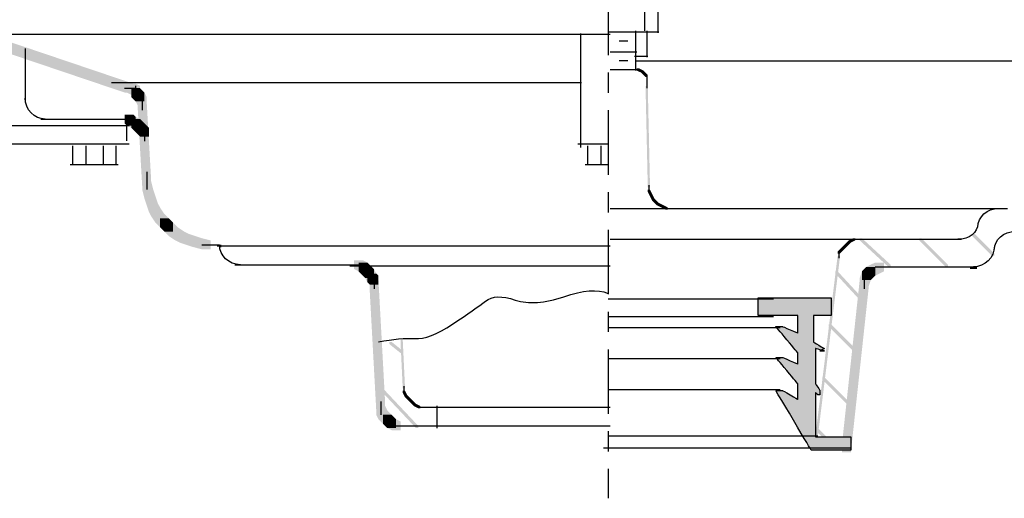
# Model space of a CAD drawing. Extents: x 21 to 205, y 136 to 257.
# Drawn here: x 45 to 83, y 136 to 154 of the extents above; entities that cross this region are included whole.
import ezdxf

# ---------------------------------------------------------------- set-up
doc = ezdxf.new("R2010")
doc.units = 0
doc.linetypes.add('AI9-LType2', pattern=[4.586111, 2.469444, -0.670278, 0.776111, -0.670278])
doc.layers.add('LAYER_1', color=160, linetype='Continuous')

# ---------------------------------------------------------------- blocks, each defined once
blk = doc.blocks.new('AI9-BLK5')
at = {"layer": 'LAYER_1', "color": 7}
for p, q in [((11.313, 2.19), (11.313, -2.19)), ((-12.249, 1.491), (-12.249, -0.98)), ((-11.531, 1.216), (-11.531, -0.621)), ((-6, -1.36), (-10.729, -1.36)), ((-6.105, -1.381), (-6.105, -1.93)), ((-6, -2.056), (-11.088, -2.056)), ((12.382, -2.056), (11.207, -2.056))]:
    blk.add_line(p, q, dxfattribs=at)
for points in [[(-10.725, -1.349), (-11.17, -1.349), (-11.532, -1.001), (-11.532, -0.573)], [(-11.03, -2.049), (-11.698, -2.049), (-12.24, -1.527), (-12.24, -0.886)]]:
    blk.add_open_spline(points, degree=3, dxfattribs=at)
blk = doc.blocks.new('AI9-BLK4')
at = {"layer": 'LAYER_1', "color": 7}
for p, q in [((-0.834, 0.403), (-0.834, -0.336)), ((-0.327, 0.403), (-0.327, -0.336)), ((0.348, 0.403), (0.348, -0.336)), ((0.834, 0.403), (0.834, -0.336)), ((-0.919, -0.315), (0.918, -0.315))]:
    blk.add_line(p, q, dxfattribs=at)
blk = doc.blocks.new('AI9-BLK3')
at = {"layer": 'LAYER_1', "color": 7}
for p, q in [((-0.355, 0.403), (-0.355, -0.336)), ((0.152, 0.403), (0.152, -0.336)), ((-0.44, -0.315), (0.443, -0.315))]:
    blk.add_line(p, q, dxfattribs=at)

msp = doc.modelspace()

# ---------------------------------------------------------------- hatches: boundary and pattern name
at = {"layer": 'LAYER_1'}
h = msp.add_hatch(color=7, dxfattribs=at)
h.dxf.hatch_style = 2
h.paths.add_polyline_path([(42.721, 153.835), (43.06, 153.835), (49.325, 151.718), (49.325, 151.38), (48.986, 151.38), (42.721, 153.496)], is_closed=False)
h = msp.add_hatch(color=7, dxfattribs=at)
h.dxf.hatch_style = 2
h.paths.add_polyline_path([(68.629, 152.311), (68.714, 152.311), (68.883, 152.226), (68.883, 152.142), (68.798, 152.142), (68.629, 152.226)], is_closed=False)
h = msp.add_hatch(color=7, dxfattribs=at)
h.dxf.hatch_style = 2
h.paths.add_polyline_path([(68.798, 152.226), (68.883, 152.226), (68.968, 152.142), (68.968, 152.057), (68.883, 152.057), (68.798, 152.142)], is_closed=False)
h = msp.add_hatch(color=7, dxfattribs=at)
h.dxf.hatch_style = 2
h.paths.add_polyline_path([(68.883, 152.142), (68.968, 152.142), (69.052, 152.057), (69.052, 151.972), (68.968, 151.972), (68.883, 152.057)], is_closed=False)
h = msp.add_hatch(color=7, dxfattribs=at)
h.dxf.hatch_style = 2
h.paths.add_polyline_path([(49.071, 151.718), (49.41, 151.718), (49.579, 151.634), (49.579, 151.295), (49.24, 151.295), (49.071, 151.38)], is_closed=False)
h = msp.add_hatch(color=7, dxfattribs=at)
h.dxf.hatch_style = 2
h.paths.add_polyline_path([(49.24, 151.549), (49.579, 151.549), (49.664, 151.464), (49.664, 151.126), (49.325, 151.126), (49.24, 151.21)], is_closed=False)
h = msp.add_hatch(color=7, dxfattribs=at)
h.dxf.hatch_style = 2
h.paths.add_polyline_path([(49.325, 151.464), (49.664, 151.464), (49.748, 151.38), (49.748, 151.041), (49.41, 151.041), (49.325, 151.126)], is_closed=False)
h = msp.add_hatch(color=7, dxfattribs=at)
h.dxf.hatch_style = 2
h.paths.add_polyline_path([(68.968, 151.634), (69.052, 151.634), (69.137, 147.824), (69.137, 147.739), (69.052, 147.739), (68.968, 151.549)], is_closed=False)
h = msp.add_hatch(color=7, dxfattribs=at)
h.dxf.hatch_style = 2
h.paths.add_polyline_path([(49.41, 151.38), (49.748, 151.38), (49.833, 151.21), (49.833, 150.872), (49.494, 150.872), (49.41, 151.041)], is_closed=False)
h = msp.add_hatch(color=7, dxfattribs=at)
h.dxf.hatch_style = 2
h.paths.add_polyline_path([(49.494, 151.041), (49.833, 151.041), (50.002, 148.078), (50.002, 147.739), (49.664, 147.739), (49.494, 150.702)], is_closed=False)
h = msp.add_hatch(color=7, dxfattribs=at)
h.dxf.hatch_style = 2
h.paths.add_polyline_path([(48.986, 150.533), (49.325, 150.533), (49.41, 150.448), (49.41, 150.11), (49.071, 150.11), (48.986, 150.194)], is_closed=False)
h = msp.add_hatch(color=7, dxfattribs=at)
h.dxf.hatch_style = 2
h.paths.add_polyline_path([(49.071, 150.448), (49.41, 150.448), (49.579, 150.364), (49.579, 150.025), (49.24, 150.025), (49.071, 150.11)], is_closed=False)
h = msp.add_hatch(color=7, dxfattribs=at)
h.dxf.hatch_style = 2
h.paths.add_polyline_path([(49.24, 150.364), (49.579, 150.364), (49.664, 150.279), (49.664, 149.94), (49.325, 149.94), (49.24, 150.025)], is_closed=False)
h = msp.add_hatch(color=7, dxfattribs=at)
h.dxf.hatch_style = 2
h.paths.add_polyline_path([(49.325, 150.279), (49.664, 150.279), (49.748, 150.194), (49.748, 149.856), (49.41, 149.856), (49.325, 149.94)], is_closed=False)
h = msp.add_hatch(color=7, dxfattribs=at)
h.dxf.hatch_style = 2
h.paths.add_polyline_path([(49.41, 150.194), (49.748, 150.194), (49.833, 150.11), (49.833, 149.771), (49.494, 149.771), (49.41, 149.856)], is_closed=False)
h = msp.add_hatch(color=7, dxfattribs=at)
h.dxf.hatch_style = 2
h.paths.add_polyline_path([(49.494, 150.11), (49.833, 150.11), (49.918, 150.025), (49.918, 149.686), (49.579, 149.686), (49.494, 149.771)], is_closed=False)
h = msp.add_hatch(color=7, dxfattribs=at)
h.dxf.hatch_style = 2
h.paths.add_polyline_path([(49.664, 147.993), (50.002, 147.993), (50.087, 147.654), (50.087, 147.316), (49.748, 147.316), (49.664, 147.654)], is_closed=False)
h = msp.add_hatch(color=7, dxfattribs=at)
h.dxf.hatch_style = 2
h.paths.add_polyline_path([(49.748, 147.654), (50.087, 147.654), (50.172, 147.4), (50.172, 147.062), (49.833, 147.062), (49.748, 147.316)], is_closed=False)
h = msp.add_hatch(color=7, dxfattribs=at)
h.dxf.hatch_style = 2
h.paths.add_polyline_path([(69.052, 147.654), (69.137, 147.654), (69.222, 147.485), (69.222, 147.4), (69.137, 147.4), (69.052, 147.57)], is_closed=False)
h = msp.add_hatch(color=7, dxfattribs=at)
h.dxf.hatch_style = 2
h.paths.add_polyline_path([(49.833, 147.4), (50.172, 147.4), (50.256, 147.146), (50.256, 146.808), (49.918, 146.808), (49.833, 147.062)], is_closed=False)
h = msp.add_hatch(color=7, dxfattribs=at)
h.dxf.hatch_style = 2
h.paths.add_polyline_path([(69.137, 147.485), (69.222, 147.485), (69.306, 147.316), (69.306, 147.231), (69.222, 147.231), (69.137, 147.4)], is_closed=False)
h = msp.add_hatch(color=7, dxfattribs=at)
h.dxf.hatch_style = 2
h.paths.add_polyline_path([(69.222, 147.316), (69.306, 147.316), (69.391, 147.231), (69.391, 147.146), (69.306, 147.146), (69.222, 147.231)], is_closed=False)
h = msp.add_hatch(color=7, dxfattribs=at)
h.dxf.hatch_style = 2
h.paths.add_polyline_path([(49.918, 147.146), (50.256, 147.146), (50.341, 146.977), (50.341, 146.638), (50.002, 146.638), (49.918, 146.808)], is_closed=False)
h = msp.add_hatch(color=7, dxfattribs=at)
h.dxf.hatch_style = 2
h.paths.add_polyline_path([(50.002, 146.977), (50.341, 146.977), (50.51, 146.723), (50.51, 146.384), (50.172, 146.384), (50.002, 146.638)], is_closed=False)
h = msp.add_hatch(color=7, dxfattribs=at)
h.dxf.hatch_style = 2
h.paths.add_polyline_path([(69.306, 147.231), (69.391, 147.231), (69.476, 147.146), (69.476, 147.062), (69.391, 147.062), (69.306, 147.146)], is_closed=False)
h = msp.add_hatch(color=7, dxfattribs=at)
h.dxf.hatch_style = 2
h.paths.add_polyline_path([(69.391, 147.146), (69.476, 147.146), (69.645, 147.062), (69.645, 146.977), (69.56, 146.977), (69.391, 147.062)], is_closed=False)
h = msp.add_hatch(color=7, dxfattribs=at)
h.dxf.hatch_style = 2
h.paths.add_polyline_path([(69.56, 147.062), (69.645, 147.062), (69.814, 146.977), (69.814, 146.892), (69.73, 146.892), (69.56, 146.977)], is_closed=False)
h = msp.add_hatch(color=7, dxfattribs=at)
h.dxf.hatch_style = 2
h.paths.add_polyline_path([(50.172, 146.723), (50.51, 146.723), (50.68, 146.554), (50.68, 146.215), (50.341, 146.215), (50.172, 146.384)], is_closed=False)
h = msp.add_hatch(color=7, dxfattribs=at)
h.dxf.hatch_style = 2
h.paths.add_polyline_path([(50.341, 146.554), (50.68, 146.554), (50.764, 146.469), (50.764, 146.13), (50.426, 146.13), (50.341, 146.215)], is_closed=False)
h = msp.add_hatch(color=7, dxfattribs=at)
h.dxf.hatch_style = 2
h.paths.add_polyline_path([(50.426, 146.469), (50.764, 146.469), (50.849, 146.384), (50.849, 146.046), (50.51, 146.046), (50.426, 146.13)], is_closed=False)
h = msp.add_hatch(color=7, dxfattribs=at)
h.dxf.hatch_style = 2
h.paths.add_polyline_path([(50.51, 146.384), (50.849, 146.384), (51.018, 146.215), (51.018, 145.876), (50.68, 145.876), (50.51, 146.046)], is_closed=False)
h = msp.add_hatch(color=7, dxfattribs=at)
h.dxf.hatch_style = 2
h.paths.add_polyline_path([(50.68, 146.215), (51.018, 146.215), (51.272, 146.046), (51.272, 145.707), (50.933, 145.707), (50.68, 145.876)], is_closed=False)
h = msp.add_hatch(color=7, dxfattribs=at)
h.dxf.hatch_style = 2
h.paths.add_polyline_path([(50.933, 146.046), (51.272, 146.046), (51.441, 145.961), (51.441, 145.622), (51.103, 145.622), (50.933, 145.707)], is_closed=False)
h = msp.add_hatch(color=7, dxfattribs=at)
h.dxf.hatch_style = 2
h.paths.add_polyline_path([(51.103, 145.961), (51.441, 145.961), (51.696, 145.876), (51.696, 145.538), (51.357, 145.538), (51.103, 145.622)], is_closed=False)
h = msp.add_hatch(color=7, dxfattribs=at)
h.dxf.hatch_style = 2
h.paths.add_polyline_path([(51.357, 145.876), (51.696, 145.876), (51.95, 145.792), (51.95, 145.453), (51.611, 145.453), (51.357, 145.538)], is_closed=False)
h = msp.add_hatch(color=7, dxfattribs=at)
h.dxf.hatch_style = 2
h.paths.add_polyline_path([(51.611, 145.792), (51.95, 145.792), (52.288, 145.707), (52.288, 145.368), (51.95, 145.368), (51.611, 145.453)], is_closed=False)
h = msp.add_hatch(color=7, dxfattribs=at)
h.dxf.hatch_style = 2
h.paths.add_polyline_path([(76.926, 145.792), (77.011, 145.792), (77.011, 145.707), (76.841, 145.622), (76.757, 145.622), (76.757, 145.707)], is_closed=False)
h = msp.add_hatch(color=7, dxfattribs=at)
h.dxf.hatch_style = 2
h.paths.add_polyline_path([(77.18, 145.792), (77.265, 145.792), (78.366, 144.776), (78.366, 144.691), (78.281, 144.691), (77.18, 145.707)], is_closed=False)
h = msp.add_hatch(color=7, dxfattribs=at)
h.dxf.hatch_style = 2
h.paths.add_polyline_path([(79.466, 145.792), (79.551, 145.792), (80.567, 144.776), (80.567, 144.691), (80.482, 144.691), (79.466, 145.707)], is_closed=False)
h = msp.add_hatch(color=7, dxfattribs=at)
h.dxf.hatch_style = 2
h.paths.add_polyline_path([(81.498, 145.961), (81.583, 145.961), (82.345, 145.199), (82.345, 145.114), (82.26, 145.114), (81.498, 145.876)], is_closed=False)
h = msp.add_hatch(color=7, dxfattribs=at)
h.dxf.hatch_style = 2
h.paths.add_polyline_path([(76.503, 145.453), (76.588, 145.453), (76.588, 145.368), (76.503, 145.284), (76.418, 145.284), (76.418, 145.368)], is_closed=False)
h = msp.add_hatch(color=7, dxfattribs=at)
h.dxf.hatch_style = 2
h.paths.add_polyline_path([(76.588, 145.538), (76.672, 145.538), (76.672, 145.453), (76.588, 145.368), (76.503, 145.368), (76.503, 145.453)], is_closed=False)
h = msp.add_hatch(color=7, dxfattribs=at)
h.dxf.hatch_style = 2
h.paths.add_polyline_path([(76.672, 145.622), (76.757, 145.622), (76.757, 145.538), (76.672, 145.453), (76.588, 145.453), (76.588, 145.538)], is_closed=False)
h = msp.add_hatch(color=7, dxfattribs=at)
h.dxf.hatch_style = 2
h.paths.add_polyline_path([(76.757, 145.707), (76.841, 145.707), (76.841, 145.622), (76.757, 145.538), (76.672, 145.538), (76.672, 145.622)], is_closed=False)
h = msp.add_hatch(color=7, dxfattribs=at)
h.dxf.hatch_style = 2
h.paths.add_polyline_path([(76.333, 145.114), (76.418, 145.114), (76.418, 145.03), (75.572, 138.172), (75.487, 138.172), (75.487, 138.257)], is_closed=False)
h = msp.add_hatch(color=7, dxfattribs=at)
h.dxf.hatch_style = 2
h.paths.add_polyline_path([(76.418, 145.368), (76.503, 145.368), (76.503, 145.284), (76.418, 145.199), (76.333, 145.199), (76.333, 145.284)], is_closed=False)
h = msp.add_hatch(color=7, dxfattribs=at)
h.dxf.hatch_style = 2
h.paths.add_polyline_path([(57.791, 144.945), (58.13, 144.945), (58.3, 144.86), (58.3, 144.522), (57.961, 144.522), (57.791, 144.606)], is_closed=False)
h = msp.add_hatch(color=7, dxfattribs=at)
h.dxf.hatch_style = 2
h.paths.add_polyline_path([(57.961, 144.86), (58.3, 144.86), (58.384, 144.776), (58.384, 144.437), (58.046, 144.437), (57.961, 144.522)], is_closed=False)
h = msp.add_hatch(color=7, dxfattribs=at)
h.dxf.hatch_style = 2
h.paths.add_polyline_path([(58.046, 144.776), (58.384, 144.776), (58.469, 144.691), (58.469, 144.352), (58.13, 144.352), (58.046, 144.437)], is_closed=False)
h = msp.add_hatch(color=7, dxfattribs=at)
h.dxf.hatch_style = 2
h.paths.add_polyline_path([(58.13, 144.691), (58.469, 144.691), (58.554, 144.606), (58.554, 144.268), (58.215, 144.268), (58.13, 144.352)], is_closed=False)
h = msp.add_hatch(color=7, dxfattribs=at)
h.dxf.hatch_style = 2
h.paths.add_polyline_path([(77.434, 144.691), (77.773, 144.691), (77.773, 144.352), (77.688, 144.268), (77.35, 144.268), (77.35, 144.606)], is_closed=False)
h = msp.add_hatch(color=7, dxfattribs=at)
h.dxf.hatch_style = 2
h.paths.add_polyline_path([(77.604, 144.776), (77.942, 144.776), (77.942, 144.437), (77.773, 144.352), (77.434, 144.352), (77.434, 144.691)], is_closed=False)
h = msp.add_hatch(color=7, dxfattribs=at)
h.dxf.hatch_style = 2
h.paths.add_polyline_path([(77.773, 144.86), (78.112, 144.86), (78.112, 144.522), (77.942, 144.437), (77.604, 144.437), (77.604, 144.776)], is_closed=False)
h = msp.add_hatch(color=7, dxfattribs=at)
h.dxf.hatch_style = 2
h.paths.add_polyline_path([(58.215, 144.606), (58.554, 144.606), (58.638, 144.437), (58.638, 144.098), (58.3, 144.098), (58.215, 144.268)], is_closed=False)
h = msp.add_hatch(color=7, dxfattribs=at)
h.dxf.hatch_style = 2
h.paths.add_polyline_path([(58.3, 144.437), (58.638, 144.437), (58.723, 144.352), (58.723, 144.014), (58.384, 144.014), (58.3, 144.098)], is_closed=False)
h = msp.add_hatch(color=7, dxfattribs=at)
h.dxf.hatch_style = 2
h.paths.add_polyline_path([(76.249, 144.522), (76.333, 144.522), (77.35, 143.421), (77.35, 143.336), (77.265, 143.336), (76.249, 144.437)], is_closed=False)
h = msp.add_hatch(color=7, dxfattribs=at)
h.dxf.hatch_style = 2
h.paths.add_polyline_path([(77.265, 144.522), (77.604, 144.522), (77.604, 144.183), (77.519, 143.929), (77.18, 143.929), (77.18, 144.268)], is_closed=False)
h = msp.add_hatch(color=7, dxfattribs=at)
h.dxf.hatch_style = 2
h.paths.add_polyline_path([(77.35, 144.606), (77.688, 144.606), (77.688, 144.268), (77.604, 144.183), (77.265, 144.183), (77.265, 144.522)], is_closed=False)
h = msp.add_hatch(color=7, dxfattribs=at)
h.dxf.hatch_style = 2
h.paths.add_polyline_path([(58.384, 144.183), (58.723, 144.183), (58.977, 139.526), (58.977, 139.187), (58.638, 139.187), (58.384, 143.844)], is_closed=False)
h = msp.add_hatch(color=7, dxfattribs=at)
h.dxf.hatch_style = 2
h.paths.add_polyline_path([(77.18, 144.183), (77.519, 144.183), (77.519, 143.844), (76.841, 137.579), (76.503, 137.579), (76.503, 137.918)], is_closed=False)
h = msp.add_hatch(color=7, dxfattribs=at)
edge = h.paths.add_edge_path()
edge.add_spline(control_points=[(74.683, 143.506), (73.75, 143.506), (73.286, 143.506), (73.286, 143.506), (73.286, 143.506), (73.286, 143.394), (73.286, 143.167), (73.286, 142.943), (73.286, 142.828), (73.286, 142.828), (73.286, 142.828), (73.539, 142.828), (74.048, 142.828), (74.555, 142.828), (74.81, 142.828), (74.81, 142.828), (74.81, 142.828), (74.81, 142.717), (74.81, 142.49), (74.81, 142.265), (74.81, 142.151), (74.81, 142.151), (74.81, 142.151), (74.71, 142.195), (74.513, 142.278), (74.315, 142.364), (74.217, 142.405), (74.217, 142.405), (74.217, 142.405), (74.174, 142.405), (74.09, 142.405), (74.004, 142.405), (73.963, 142.405), (73.963, 142.405), (73.963, 142.405), (74.103, 142.237), (74.386, 141.897), (74.667, 141.56), (74.81, 141.389), (74.81, 141.389), (74.81, 141.389), (74.81, 141.32), (74.81, 141.177), (74.81, 141.038), (74.81, 140.966), (74.81, 140.966), (74.81, 140.966), (74.71, 141.01), (74.513, 141.093), (74.315, 141.179), (74.217, 141.22), (74.217, 141.22), (74.217, 141.22), (74.174, 141.22), (74.09, 141.22), (74.004, 141.22), (73.963, 141.22), (73.963, 141.22), (73.963, 141.22), (74.103, 141.052), (74.386, 140.712), (74.667, 140.375), (74.81, 140.204), (74.81, 140.204), (74.81, 140.204), (74.81, 140.106), (74.81, 139.907), (74.81, 139.711), (74.81, 139.611), (74.81, 139.611), (74.81, 139.611), (74.71, 139.669), (74.513, 139.78), (74.315, 139.895), (74.217, 139.95), (74.217, 139.95), (74.217, 139.95), (74.174, 139.95), (74.09, 139.95), (74.004, 139.95), (73.963, 139.95), (73.963, 139.95), (73.963, 139.95), (74.188, 139.57), (74.64, 138.807), (75.091, 138.046), (75.318, 137.664), (75.318, 137.664), (75.318, 137.664), (75.571, 137.664), (76.08, 137.664), (76.587, 137.664), (76.841, 137.664), (76.841, 137.664), (76.841, 137.664), (76.841, 137.75), (76.841, 137.918), (76.841, 138.088), (76.841, 138.172), (76.841, 138.172), (76.841, 138.172), (76.615, 138.172), (76.164, 138.172), (75.712, 138.172), (75.487, 138.172), (75.487, 138.172), (75.487, 138.172), (75.487, 138.188), (75.487, 138.214), (75.487, 138.244), (75.487, 138.257), (75.487, 138.257), (75.487, 138.257), (75.487, 138.257), (75.487, 138.257), (75.487, 138.257), (75.487, 138.257), (75.487, 138.257), (75.487, 138.257), (75.487, 138.526), (75.487, 139.061), (75.487, 139.599), (75.487, 139.865), (75.487, 139.865), (75.487, 139.865), (75.5, 139.852), (75.529, 139.823), (75.556, 139.796), (75.572, 139.78), (75.572, 139.78), (75.572, 139.78), (75.585, 139.78), (75.614, 139.78), (75.641, 139.78), (75.656, 139.78), (75.656, 139.78), (75.656, 139.78), (75.656, 139.81), (75.656, 139.865), (75.656, 139.923), (75.656, 139.95), (75.656, 139.95), (75.656, 139.95), (75.627, 139.994), (75.572, 140.077), (75.514, 140.163), (75.487, 140.204), (75.487, 140.204), (75.487, 140.204), (75.487, 140.431), (75.487, 140.881), (75.487, 141.334), (75.487, 141.558), (75.487, 141.558), (75.487, 141.558), (75.542, 141.546), (75.656, 141.516), (75.768, 141.489), (75.826, 141.474), (75.826, 141.474), (75.826, 141.474), (75.796, 141.474), (75.741, 141.474), (75.683, 141.474), (75.656, 141.474), (75.656, 141.474), (75.656, 141.474), (75.683, 141.489), (75.741, 141.516), (75.796, 141.546), (75.826, 141.558), (75.826, 141.558), (75.826, 141.558), (75.754, 141.602), (75.614, 141.685), (75.472, 141.772), (75.402, 141.812), (75.402, 141.812), (75.402, 141.812), (75.402, 141.983), (75.402, 142.32), (75.402, 142.661), (75.402, 142.828), (75.402, 142.828), (75.402, 142.828), (75.402, 142.828), (75.402, 142.828), (75.402, 142.828), (75.402, 142.828), (75.402, 142.828), (75.402, 142.828), (75.514, 142.828), (75.741, 142.828), (75.966, 142.828), (76.08, 142.828), (76.08, 142.828), (76.08, 142.828), (76.08, 142.943), (76.08, 143.167), (76.08, 143.394), (76.08, 143.506), (76.08, 143.506), (76.08, 143.506), (75.613, 143.506), (74.683, 143.506), (74.683, 143.506), (74.683, 143.506), (74.683, 143.506)], knot_values=[0, 0, 0, 0, 1, 1, 1, 2, 2, 2, 3, 3, 3, 4, 4, 4, 5, 5, 5, 6, 6, 6, 7, 7, 7, 8, 8, 8, 9, 9, 9, 10, 10, 10, 11, 11, 11, 12, 12, 12, 13, 13, 13, 14, 14, 14, 15, 15, 15, 16, 16, 16, 17, 17, 17, 18, 18, 18, 19, 19, 19, 20, 20, 20, 21, 21, 21, 22, 22, 22, 23, 23, 23, 24, 24, 24, 25, 25, 25, 26, 26, 26, 27, 27, 27, 28, 28, 28, 29, 29, 29, 30, 30, 30, 31, 31, 31, 32, 32, 32, 33, 33, 33, 34, 34, 34, 35, 35, 35, 36, 36, 36, 37, 37, 37, 38, 38, 38, 39, 39, 39, 40, 40, 40, 41, 41, 41, 42, 42, 42, 43, 43, 43, 44, 44, 44, 45, 45, 45, 46, 46, 46, 47, 47, 47, 48, 48, 48, 49, 49, 49, 50, 50, 50, 51, 51, 51, 52, 52, 52, 53, 53, 53, 54, 54, 54, 55, 55, 55, 56, 56, 56, 57, 57, 57, 58, 58, 58, 59, 59, 59, 60, 60, 60, 61, 61, 61, 62, 62, 62, 63, 63, 63, 64, 64, 64, 65, 65, 65, 66, 66, 66, 67, 67, 67, 68, 68, 68, 69, 69, 69, 69], degree=3, periodic=0)
h = msp.add_hatch(color=7, dxfattribs=at)
h.dxf.hatch_style = 2
h.paths.add_polyline_path([(75.995, 142.49), (76.08, 142.49), (77.18, 141.389), (77.18, 141.304), (77.096, 141.304), (75.995, 142.405)], is_closed=False)
h = msp.add_hatch(color=7, dxfattribs=at)
h.dxf.hatch_style = 2
h.paths.add_polyline_path([(59.146, 141.812), (59.231, 141.812), (59.654, 141.474), (59.654, 141.389), (59.569, 141.389), (59.146, 141.728)], is_closed=False)
h = msp.add_hatch(color=7, dxfattribs=at)
h.dxf.hatch_style = 2
h.paths.add_polyline_path([(59.569, 141.897), (59.654, 141.897), (59.739, 140.119), (59.739, 140.034), (59.654, 140.034), (59.569, 141.812)], is_closed=False)
h = msp.add_hatch(color=7, dxfattribs=at)
h.dxf.hatch_style = 2
h.paths.add_polyline_path([(75.741, 140.458), (75.826, 140.458), (76.926, 139.357), (76.926, 139.272), (76.841, 139.272), (75.741, 140.373)], is_closed=False)
h = msp.add_hatch(color=7, dxfattribs=at)
h.dxf.hatch_style = 2
h.paths.add_polyline_path([(58.808, 140.034), (58.892, 140.034), (60.247, 138.595), (60.247, 138.51), (60.162, 138.51), (58.808, 139.95)], is_closed=False)
h = msp.add_hatch(color=7, dxfattribs=at)
h.dxf.hatch_style = 2
h.paths.add_polyline_path([(59.654, 139.95), (59.739, 139.95), (59.824, 139.78), (59.824, 139.696), (59.739, 139.696), (59.654, 139.865)], is_closed=False)
h = msp.add_hatch(color=7, dxfattribs=at)
h.dxf.hatch_style = 2
h.paths.add_polyline_path([(59.739, 139.78), (59.824, 139.78), (59.993, 139.611), (59.993, 139.526), (59.908, 139.526), (59.739, 139.696)], is_closed=False)
h = msp.add_hatch(color=7, dxfattribs=at)
h.dxf.hatch_style = 2
h.paths.add_polyline_path([(58.638, 139.357), (58.977, 139.357), (59.062, 139.187), (59.062, 138.849), (58.723, 138.849), (58.638, 139.019)], is_closed=False)
h = msp.add_hatch(color=7, dxfattribs=at)
h.dxf.hatch_style = 2
h.paths.add_polyline_path([(59.908, 139.611), (59.993, 139.611), (60.077, 139.526), (60.077, 139.442), (59.993, 139.442), (59.908, 139.526)], is_closed=False)
h = msp.add_hatch(color=7, dxfattribs=at)
h.dxf.hatch_style = 2
h.paths.add_polyline_path([(59.993, 139.526), (60.077, 139.526), (60.162, 139.442), (60.162, 139.357), (60.077, 139.357), (59.993, 139.442)], is_closed=False)
h = msp.add_hatch(color=7, dxfattribs=at)
h.dxf.hatch_style = 2
h.paths.add_polyline_path([(60.077, 139.442), (60.162, 139.442), (60.332, 139.357), (60.332, 139.272), (60.247, 139.272), (60.077, 139.357)], is_closed=False)
h = msp.add_hatch(color=7, dxfattribs=at)
h.dxf.hatch_style = 2
h.paths.add_polyline_path([(58.723, 139.187), (59.062, 139.187), (59.231, 139.019), (59.231, 138.68), (58.892, 138.68), (58.723, 138.849)], is_closed=False)
h = msp.add_hatch(color=7, dxfattribs=at)
h.dxf.hatch_style = 2
h.paths.add_polyline_path([(58.892, 139.019), (59.231, 139.019), (59.316, 138.934), (59.316, 138.595), (58.977, 138.595), (58.892, 138.68)], is_closed=False)
h = msp.add_hatch(color=7, dxfattribs=at)
h.dxf.hatch_style = 2
h.paths.add_polyline_path([(58.977, 138.934), (59.316, 138.934), (59.4, 138.849), (59.4, 138.51), (59.062, 138.51), (58.977, 138.595)], is_closed=False)
h = msp.add_hatch(color=7, dxfattribs=at)
h.dxf.hatch_style = 2
h.paths.add_polyline_path([(59.062, 138.849), (59.4, 138.849), (59.569, 138.764), (59.569, 138.426), (59.231, 138.426), (59.062, 138.51)], is_closed=False)
h = msp.add_hatch(color=7, dxfattribs=at)
h.dxf.hatch_style = 2
h.paths.add_polyline_path([(75.402, 138.595), (75.487, 138.595), (76.249, 137.833), (76.249, 137.748), (76.164, 137.748), (75.402, 138.51)], is_closed=False)

# ---------------------------------------------------------------- linework, layer by layer
at = {"layer": 'LAYER_1', "color": 7, "linetype": 'AI9-LType2'}
msp.add_line((67.528, 178.215), (67.528, 135.815), dxfattribs=at)
at = {"layer": 'LAYER_1', "color": 7}
for p, q in [((68.925, 154.682), (68.925, 153.75)), ((69.433, 154.597), (69.433, 153.666)), ((67.528, 153.708), (69.476, 153.708)), ((68.587, 153.75), (68.587, 152.226)), ((69.01, 153.75), (69.01, 152.734)), ((42.89, 153.623), (67.613, 153.623)), ((67.952, 153.369), (68.29, 153.369)), ((45.176, 153.073), (45.176, 151.041)), ((67.613, 152.946), (68.629, 152.946)), ((67.952, 152.607), (68.29, 152.607)), ((68.544, 152.777), (69.052, 152.777)), ((68.615, 152.598), (84.195, 152.598)), ((67.613, 152.269), (68.629, 152.269)), ((68.544, 152.269), (68.714, 152.269)), ((69.01, 152.057), (69.01, 151.718)), ((48.478, 151.761), (66.512, 151.761)), ((48.986, 151.549), (49.41, 151.549)), ((49.41, 151.634), (49.41, 151.21)), ((69.01, 151.803), (69.01, 151.549)), ((49.664, 151.21), (49.664, 150.787)), ((49.664, 151.126), (49.664, 150.702)), ((45.769, 150.364), (49.155, 150.364)), ((48.817, 150.364), (49.24, 150.364)), ((48.902, 150.364), (49.325, 150.364)), ((49.748, 150.025), (49.748, 149.602)), ((49.748, 149.94), (49.748, 149.517)), ((49.833, 148.332), (49.833, 147.824)), ((49.833, 148.162), (49.833, 147.654)), ((69.094, 147.824), (69.094, 147.654)), ((69.094, 147.739), (69.094, 147.57)), ((67.613, 146.935), (82.599, 146.935)), ((69.73, 146.935), (69.899, 146.935)), ((69.814, 146.935), (69.983, 146.935)), ((81.668, 146.935), (82.683, 146.935)), ((82.599, 146.935), (82.853, 146.935)), ((51.95, 145.538), (52.458, 145.538)), ((52.119, 145.538), (52.627, 145.538)), ((52.542, 145.495), (67.613, 145.495)), ((52.669, 145.538), (52.669, 145.453)), ((67.613, 145.749), (77.265, 145.749)), ((76.926, 145.749), (77.096, 145.749)), ((77.011, 145.749), (77.18, 145.749)), ((77.096, 145.749), (81.075, 145.749)), ((76.376, 145.284), (76.376, 145.114)), ((76.376, 145.199), (76.376, 145.03)), ((53.219, 144.776), (57.961, 144.776)), ((57.622, 144.776), (58.046, 144.776)), ((57.622, 144.733), (67.613, 144.733)), ((57.707, 144.776), (58.13, 144.776)), ((77.773, 144.691), (78.196, 144.691)), ((77.858, 144.691), (78.281, 144.691)), ((77.942, 144.691), (81.668, 144.691)), ((81.414, 144.649), (81.668, 144.649)), ((58.554, 144.352), (58.554, 143.929)), ((58.554, 144.268), (58.554, 143.844)), ((77.35, 144.268), (77.35, 143.844)), ((67.528, 143.463), (73.878, 143.463)), ((67.528, 142.786), (73.878, 142.786)), ((67.528, 142.363), (74.132, 142.363)), ((67.528, 141.177), (74.132, 141.177)), ((59.697, 140.119), (59.697, 139.95)), ((59.697, 140.034), (59.697, 139.865)), ((67.528, 139.992), (74.132, 139.992)), ((58.808, 139.526), (58.808, 139.103)), ((58.808, 139.442), (58.808, 139.019)), ((59.951, 139.611), (59.951, 139.526)), ((60.966, 139.357), (60.966, 138.51)), ((59.062, 139.019), (59.062, 138.68)), ((60.247, 139.315), (60.416, 139.315)), ((60.332, 139.315), (60.501, 139.315)), ((60.416, 139.315), (67.613, 139.315)), ((59.231, 138.595), (59.654, 138.595)), ((59.316, 138.595), (59.739, 138.595)), ((59.4, 138.595), (67.613, 138.595)), ((67.528, 138.214), (75.572, 138.214)), ((67.359, 137.748), (76.841, 137.748))]:
    msp.add_line(p, q, dxfattribs=at)
for points in [[(45.938, 150.364), (45.518, 150.364), (45.176, 150.724), (45.176, 151.168)], [(81.71, 146.215), (81.71, 146.612), (82.07, 146.935), (82.514, 146.935)], [(81.71, 146.342), (81.71, 146.015), (81.369, 145.749), (80.948, 145.749)], [(82.345, 145.368), (82.345, 145.742), (82.705, 146.046), (83.149, 146.046)], [(53.431, 144.776), (52.987, 144.776), (52.627, 145.117), (52.627, 145.538)], [(82.345, 145.495), (82.345, 145.051), (81.984, 144.691), (81.541, 144.691)]]:
    msp.add_open_spline(points, degree=3, dxfattribs=at)
for points, knots in [([(58.723, 141.812), (59.287, 141.927), (59.752, 141.969), (60.12, 141.939), (60.486, 141.913), (60.966, 142.096), (61.559, 142.49), (62.151, 142.886), (62.574, 143.183), (62.829, 143.379), (63.082, 143.578), (63.463, 143.592), (63.972, 143.421), (64.479, 143.253), (65.1, 143.295), (65.835, 143.548), (66.568, 143.803), (67.132, 143.846), (67.528, 143.675)], [0, 0, 0, 0, 1, 1, 1, 2, 2, 2, 3, 3, 3, 4, 4, 4, 5, 5, 5, 6, 6, 6, 6]), ([(74.683, 143.506), (73.75, 143.506), (73.286, 143.506), (73.286, 143.506), (73.286, 143.506), (73.286, 143.394), (73.286, 143.167), (73.286, 142.943), (73.286, 142.828), (73.286, 142.828), (73.286, 142.828), (73.539, 142.828), (74.048, 142.828), (74.555, 142.828), (74.81, 142.828), (74.81, 142.828), (74.81, 142.828), (74.81, 142.717), (74.81, 142.49), (74.81, 142.265), (74.81, 142.151), (74.81, 142.151), (74.81, 142.151), (74.71, 142.195), (74.513, 142.278), (74.315, 142.364), (74.217, 142.405), (74.217, 142.405), (74.217, 142.405), (74.174, 142.405), (74.09, 142.405), (74.004, 142.405), (73.963, 142.405), (73.963, 142.405), (73.963, 142.405), (74.103, 142.237), (74.386, 141.897), (74.667, 141.56), (74.81, 141.389), (74.81, 141.389), (74.81, 141.389), (74.81, 141.32), (74.81, 141.177), (74.81, 141.038), (74.81, 140.966), (74.81, 140.966), (74.81, 140.966), (74.71, 141.01), (74.513, 141.093), (74.315, 141.179), (74.217, 141.22), (74.217, 141.22), (74.217, 141.22), (74.174, 141.22), (74.09, 141.22), (74.004, 141.22), (73.963, 141.22), (73.963, 141.22), (73.963, 141.22), (74.103, 141.052), (74.386, 140.712), (74.667, 140.375), (74.81, 140.204), (74.81, 140.204), (74.81, 140.204), (74.81, 140.106), (74.81, 139.907), (74.81, 139.711), (74.81, 139.611), (74.81, 139.611), (74.81, 139.611), (74.71, 139.669), (74.513, 139.78), (74.315, 139.895), (74.217, 139.95), (74.217, 139.95), (74.217, 139.95), (74.174, 139.95), (74.09, 139.95), (74.004, 139.95), (73.963, 139.95), (73.963, 139.95), (73.963, 139.95), (74.188, 139.57), (74.64, 138.807), (75.091, 138.046), (75.318, 137.664), (75.318, 137.664), (75.318, 137.664), (75.571, 137.664), (76.08, 137.664), (76.587, 137.664), (76.841, 137.664), (76.841, 137.664), (76.841, 137.664), (76.841, 137.75), (76.841, 137.918), (76.841, 138.088), (76.841, 138.172), (76.841, 138.172), (76.841, 138.172), (76.615, 138.172), (76.164, 138.172), (75.712, 138.172), (75.487, 138.172), (75.487, 138.172), (75.487, 138.172), (75.487, 138.188), (75.487, 138.214), (75.487, 138.244), (75.487, 138.257), (75.487, 138.257), (75.487, 138.257), (75.487, 138.257), (75.487, 138.257), (75.487, 138.257), (75.487, 138.257), (75.487, 138.257), (75.487, 138.257), (75.487, 138.526), (75.487, 139.061), (75.487, 139.599), (75.487, 139.865), (75.487, 139.865), (75.487, 139.865), (75.5, 139.852), (75.529, 139.823), (75.556, 139.796), (75.572, 139.78), (75.572, 139.78), (75.572, 139.78), (75.585, 139.78), (75.614, 139.78), (75.641, 139.78), (75.656, 139.78), (75.656, 139.78), (75.656, 139.78), (75.656, 139.81), (75.656, 139.865), (75.656, 139.923), (75.656, 139.95), (75.656, 139.95), (75.656, 139.95), (75.627, 139.994), (75.572, 140.077), (75.514, 140.163), (75.487, 140.204), (75.487, 140.204), (75.487, 140.204), (75.487, 140.431), (75.487, 140.881), (75.487, 141.334), (75.487, 141.558), (75.487, 141.558), (75.487, 141.558), (75.542, 141.546), (75.656, 141.516), (75.768, 141.489), (75.826, 141.474), (75.826, 141.474), (75.826, 141.474), (75.796, 141.474), (75.741, 141.474), (75.683, 141.474), (75.656, 141.474), (75.656, 141.474), (75.656, 141.474), (75.683, 141.489), (75.741, 141.516), (75.796, 141.546), (75.826, 141.558), (75.826, 141.558), (75.826, 141.558), (75.754, 141.602), (75.614, 141.685), (75.472, 141.772), (75.402, 141.812), (75.402, 141.812), (75.402, 141.812), (75.402, 141.983), (75.402, 142.32), (75.402, 142.661), (75.402, 142.828), (75.402, 142.828), (75.402, 142.828), (75.402, 142.828), (75.402, 142.828), (75.402, 142.828), (75.402, 142.828), (75.402, 142.828), (75.402, 142.828), (75.514, 142.828), (75.741, 142.828), (75.966, 142.828), (76.08, 142.828), (76.08, 142.828), (76.08, 142.828), (76.08, 142.943), (76.08, 143.167), (76.08, 143.394), (76.08, 143.506), (76.08, 143.506), (76.08, 143.506), (75.613, 143.506), (74.683, 143.506), (74.683, 143.506), (74.683, 143.506), (74.683, 143.506)], [0, 0, 0, 0, 1, 1, 1, 2, 2, 2, 3, 3, 3, 4, 4, 4, 5, 5, 5, 6, 6, 6, 7, 7, 7, 8, 8, 8, 9, 9, 9, 10, 10, 10, 11, 11, 11, 12, 12, 12, 13, 13, 13, 14, 14, 14, 15, 15, 15, 16, 16, 16, 17, 17, 17, 18, 18, 18, 19, 19, 19, 20, 20, 20, 21, 21, 21, 22, 22, 22, 23, 23, 23, 24, 24, 24, 25, 25, 25, 26, 26, 26, 27, 27, 27, 28, 28, 28, 29, 29, 29, 30, 30, 30, 31, 31, 31, 32, 32, 32, 33, 33, 33, 34, 34, 34, 35, 35, 35, 36, 36, 36, 37, 37, 37, 38, 38, 38, 39, 39, 39, 40, 40, 40, 41, 41, 41, 42, 42, 42, 43, 43, 43, 44, 44, 44, 45, 45, 45, 46, 46, 46, 47, 47, 47, 48, 48, 48, 49, 49, 49, 50, 50, 50, 51, 51, 51, 52, 52, 52, 53, 53, 53, 54, 54, 54, 55, 55, 55, 56, 56, 56, 57, 57, 57, 58, 58, 58, 59, 59, 59, 60, 60, 60, 61, 61, 61, 62, 62, 62, 63, 63, 63, 64, 64, 64, 65, 65, 65, 66, 66, 66, 67, 67, 67, 68, 68, 68, 69, 69, 69, 69])]:
    msp.add_open_spline(points, degree=3, knots=knots, dxfattribs=at)

# ---------------------------------------------------------------- block references
for name, p in [('AI9-BLK5', (55.161, 151.456)), ('AI9-BLK4', (47.821, 148.933)), ('AI9-BLK3', (67.095, 148.933))]:
    msp.add_blockref(name, p, dxfattribs=at)

doc.saveas('drawing.dxf')
